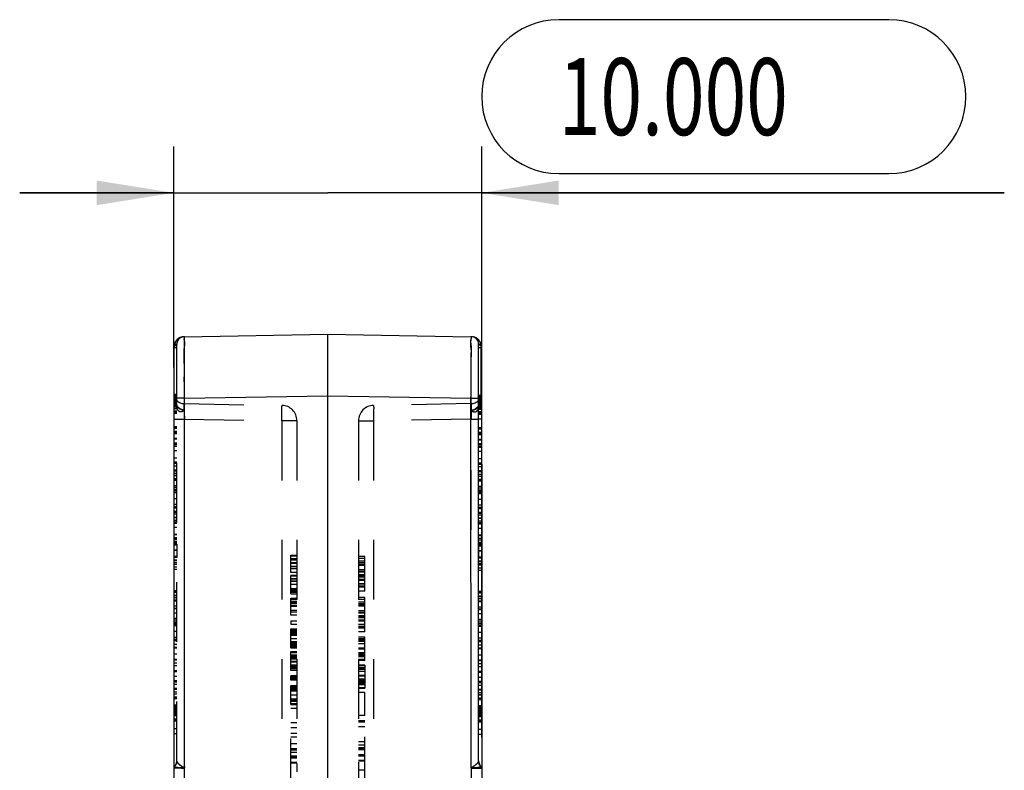
# Model space of a CAD drawing. Units: millimetres. Extents: x 0 to 210, y 0 to 297.
# Drawn here: x 119 to 151, y 157 to 181 of the extents above; entities that cross this region are included whole.
import ezdxf

# ---------------------------------------------------------------- set-up
doc = ezdxf.new("R2010")
doc.units = ezdxf.units.MM
doc.header["$LTSCALE"] = 19.36
doc.linetypes.add('HIDDEN', pattern=[0.2, 0.1, -0.1])
doc.layers.get('0').update_dxf_attribs({"linetype": 'CONTINUOUS'})
for name, color, linetype in [('3_SUPERFICIES', 7, 'CONTINUOUS'), ('4_DIMS', 7, 'CONTINUOUS'), ('6_FUNCOES_GEOM', 7, 'CONTINUOUS')]:
    doc.layers.add(name, color=color, linetype=linetype)
doc.styles.get("Standard").update_dxf_attribs({"font": 'txt', "width": 0.8})
doc.dimstyles.new('DIMSTYLE_1', dxfattribs={"dimtxt": 2.5, "dimasz": 2.5, "dimexe": 0.18, "dimexo": 0.0625, "dimgap": 0.09, "dimtad": 1, "dimdec": 3, "dimzin": 0, "dimdsep": 46, "dimtxsty": 'Standard', "dimblk": '_FILLED', "dimblk1": '_FILLED', "dimblk2": '_FILLED', "dimcen": 0.09, "dimclrt": 5, "dimadec": 0, "dimazin": 0, "dimtfac": 1, "dimtdec": 3, "dimtofl": 0, "dimtmove": 0, "dimatfit": 3, "dimldrblk": '_FILLED', "dimfxl": 0, "dimtolj": 1, "dimtzin": 0, "dimarcsym": 0})

# ---------------------------------------------------------------- blocks, each defined once
blk = doc.blocks.new('_FILLED')
at = {"color": 0, "linetype": 'ByBlock'}
blk.add_solid([(0, 0), (-1, 0.16), (-1, -0.16)], dxfattribs=at)
blk = doc.blocks.new('*D5')
at = {"layer": '4_DIMS', "color": 2, "linetype": 'Continuous'}
for p, q in [((124.017, 170.112), (124.017, 177.285)), ((134.017, 158.093), (134.017, 177.285)), ((124.017, 175.785), (119.017, 175.785)), ((119.017, 175.785), (129.017, 175.785)), ((150.981, 175.785), (129.017, 175.785)), ((134.017, 175.785), (150.981, 175.785))]:
    blk.add_line(p, q, dxfattribs=at)
at = {"layer": '4_DIMS', "color": 2, "linetype": 'Continuous', "xscale": 2.5, "yscale": 2.5, "zscale": 2.5}
blk.add_blockref('_FILLED', (124.017, 175.785), dxfattribs=at)
at = {"layer": '4_DIMS', "color": 2, "linetype": 'Continuous', "xscale": 2.5, "yscale": 2.5, "zscale": 2.5, "rotation": 180}
blk.add_blockref('_FILLED', (134.017, 175.785), dxfattribs=at)
at = {"layer": '4_DIMS', "color": 5, "linetype": 'Continuous', "width": 0.714286}
blk.add_text('10.000', height=2.5, dxfattribs=at).set_placement((136.517, 177.66))

msp = doc.modelspace()

# ---------------------------------------------------------------- linework, layer by layer
at = {"layer": '3_SUPERFICIES', "color": 8, "linetype": 'HIDDEN'}
for p, q in [((127.8169, 163.4559), (127.8169, 164.0135)), ((130.2169, 162.849), (130.2169, 163.968)), ((127.8169, 162.7604), (127.8169, 163.3567)), ((127.8169, 162.0616), (127.8169, 162.6179)), ((130.2169, 161.5224), (130.2169, 162.6414)), ((127.8169, 161.885), (127.8169, 161.769)), ((127.8169, 161.0006), (127.8169, 161.6233)), ((130.2169, 160.5978), (130.2169, 161.3536)), ((127.8169, 160.2677), (127.8169, 160.8891)), ((130.2169, 160.4461), (130.2169, 159.6941)), ((127.8169, 159.9557), (127.8169, 160.0954)), ((127.8169, 159.1667), (127.8169, 159.7829)), ((130.0169, 159.6939), (130.2169, 159.6939)), ((130.2169, 158.8046), (130.2169, 159.5573)), ((127.8169, 156.1237), (127.8169, 159.0384)), ((130.2169, 156.1737), (130.2169, 158.63))]:
    msp.add_line(p, q, dxfattribs=at)
at = {"layer": '4_DIMS', "color": 2, "linetype": 'Continuous'}
for p, q in [((147.2312, 181.41), (136.5169, 181.41)), ((136.5169, 176.41), (147.2312, 176.41))]:
    msp.add_line(p, q, dxfattribs=at)
for centre, start, end in [((136.5169, 178.91), 90, 270), ((147.2312, 178.91), 270, 90)]:
    msp.add_arc(centre, 2.5, start, end, dxfattribs=at)
at = {"layer": '6_FUNCOES_GEOM', "color": 7, "linetype": 'Continuous'}
for p, q in [((124.3608, 171.1117), (129.0169, 171.1929)), ((129.0169, 171.1929), (133.6669, 171.1118)), ((129.0169, 169.1933), (129.0169, 171.1929)), ((124.0169, 170.7617), (124.0169, 145.6429)), ((133.9169, 164.3856), (133.9169, 170.8604)), ((133.918, 170.7617), (134.0169, 170.7617)), ((134.0026, 169.2142), (134.0026, 170.7617)), ((134.0169, 167.0004), (134.0169, 170.7617)), ((124.3608, 169.112), (124.0169, 169.112)), ((124.3608, 169.112), (129.0169, 169.1933)), ((124.3608, 169.112), (124.3608, 145.6429)), ((129.0169, 145.6429), (129.0169, 169.1933)), ((129.0169, 169.1933), (133.6669, 169.1121)), ((133.6715, 157.1429), (133.6669, 169.1121)), ((133.6669, 169.112), (133.9169, 169.1119)), ((133.9169, 169.2142), (134.0169, 169.2142)), ((133.9169, 169.1727), (134.0169, 169.1727)), ((133.9169, 169.0574), (134.0169, 169.0574)), ((133.9169, 168.9056), (134.0169, 168.9056)), ((133.9169, 168.7537), (134.0169, 168.7537)), ((133.9169, 168.6379), (134.0169, 168.6379)), ((133.9169, 168.5966), (134.0169, 168.5966)), ((134.0169, 168.437), (133.9169, 168.437)), ((133.9169, 168.1663), (134.0169, 168.1663)), ((133.9169, 168.1213), (134.0169, 168.1213)), ((133.9169, 167.9891), (134.0169, 167.9891)), ((133.9169, 167.7872), (134.0169, 167.7872)), ((133.9169, 167.638), (134.0169, 167.638)), ((133.9169, 167.5278), (134.0169, 167.5278)), ((133.9169, 167.3896), (134.0169, 167.3896)), ((133.9169, 167.1521), (134.0169, 167.1521)), ((133.9169, 167.0004), (134.0169, 167.0004)), ((133.9169, 166.9751), (134.0169, 166.9751)), ((133.9169, 166.8908), (134.0169, 166.8908)), ((134.0169, 166.9751), (134.0169, 166.5873)), ((133.9169, 166.7628), (134.0169, 166.7628)), ((133.9169, 166.6481), (134.0169, 166.6481)), ((133.9169, 166.5784), (134.0169, 166.5784)), ((134.0169, 166.5784), (134.0169, 159.9038)), ((133.9169, 166.4267), (134.0169, 166.4267)), ((133.9169, 166.2523), (134.0169, 166.2523)), ((133.9169, 166.135), (134.0169, 166.135)), ((133.9169, 165.8337), (134.0169, 165.8337)), ((133.9169, 165.5524), (134.0169, 165.5524)), ((133.9169, 165.4141), (134.0169, 165.4141)), ((133.9169, 165.3804), (134.0169, 165.3804)), ((133.9169, 165.2246), (134.0169, 165.2246)), ((133.9169, 165.1269), (134.0169, 165.1269)), ((133.9169, 165.0308), (134.0169, 165.0308)), ((133.9169, 164.8943), (134.0169, 164.8943)), ((133.9169, 164.6745), (134.0169, 164.6745)), ((133.9169, 164.6559), (134.0169, 164.6559)), ((133.9169, 164.562), (134.0169, 164.562)), ((133.9169, 164.3923), (134.0169, 164.3923)), ((133.9131, 164.1505), (134.0169, 164.1505)), ((133.9169, 158.8348), (133.9169, 163.9018)), ((133.9169, 163.8245), (134.0169, 163.8245)), ((133.9169, 163.6071), (134.0169, 163.6071)), ((133.9169, 163.5321), (134.0169, 163.5321)), ((133.9169, 162.8422), (134.0169, 162.8422)), ((133.9169, 162.8331), (134.0169, 162.8331)), ((133.9169, 162.7861), (134.0169, 162.7861)), ((133.9169, 162.6847), (134.0169, 162.6847)), ((133.9169, 162.5364), (134.0169, 162.5364)), ((133.9169, 162.2516), (134.0169, 162.2516)), ((133.9169, 162.1152), (134.0169, 162.1152)), ((133.9169, 161.9374), (134.0169, 161.9374)), ((133.9169, 161.8201), (134.0169, 161.8201)), ((133.9169, 161.5187), (134.0169, 161.5187)), ((133.9169, 161.2375), (134.0169, 161.2375)), ((133.9169, 161.0992), (134.0169, 161.0992)), ((133.9169, 161.0049), (134.0169, 161.0049)), ((133.9169, 160.9779), (134.0169, 160.9779)), ((133.9169, 160.2467), (134.0169, 160.2467)), ((133.9169, 160.213), (134.0169, 160.213)), ((133.9169, 160.0554), (134.0169, 160.0554)), ((133.9169, 159.9038), (134.0169, 159.9038)), ((133.9169, 159.8785), (134.0169, 159.8785)), ((134.0169, 159.8785), (134.0169, 159.4907)), ((133.9169, 159.7942), (134.0169, 159.7942)), ((133.9169, 159.6662), (134.0169, 159.6662)), ((133.9169, 159.5515), (134.0169, 159.5515)), ((133.9169, 159.4817), (134.0169, 159.4817)), ((133.9169, 159.3301), (134.0169, 159.3301)), ((134.0169, 159.4817), (134.0169, 145.6429)), ((133.9169, 159.1279), (134.0169, 159.1279)), ((133.9169, 159.0681), (134.0169, 159.0681)), ((133.9169, 159.0192), (134.0169, 159.0192)), ((133.9169, 158.8853), (134.0169, 158.8853)), ((133.9169, 157.3283), (133.916, 158.6587)), ((133.916, 158.6587), (134.0169, 158.6587)), ((133.916, 158.1954), (134.0169, 158.1954)), ((133.9165, 157.322), (133.9169, 157.3283)), ((133.6717, 157.0944), (133.673, 145.6429)), ((133.673, 157.0929), (134.0164, 157.0929)), ((134.0026, 157.1279), (134.0169, 157.0929))]:
    msp.add_line(p, q, dxfattribs=at)
at = {"layer": '6_FUNCOES_GEOM', "color": 8, "linetype": 'HIDDEN'}
for p, q in [((133.673, 171.1117), (133.6669, 171.1118)), ((124.0169, 170.7617), (124.1169, 170.7617)), ((124.0312, 169.158), (124.0312, 170.7617)), ((124.1169, 157.3283), (124.1169, 170.8617)), ((124.1169, 169.23), (124.0169, 169.23)), ((124.1169, 169.1885), (124.0169, 169.1885)), ((124.1169, 169.1788), (124.0169, 169.1788)), ((124.1169, 169.158), (124.0169, 169.158)), ((124.1169, 169.1441), (124.0169, 169.1441)), ((124.3669, 169.112), (124.3608, 169.112)), ((124.3623, 157.1429), (124.3669, 169.1121)), ((133.673, 169.112), (133.6669, 169.1121)), ((133.6717, 157.0944), (133.673, 169.112)), ((133.9169, 169.163), (134.0169, 169.163)), ((133.9169, 169.1282), (134.0169, 169.1282)), ((134.0169, 169.112), (133.9169, 169.1119)), ((133.918, 169.158), (134.0169, 169.158)), ((134.0026, 169.158), (134.0026, 169.2142)), ((134.0081, 169.0664), (134.0163, 169.1344)), ((134.0163, 169.1344), (134.0169, 169.1578)), ((124.1169, 169.0732), (124.0169, 169.0732)), ((124.1169, 169.0651), (124.0169, 169.0651)), ((124.1169, 169.0478), (124.0169, 169.0478)), ((124.1169, 169.0421), (124.0169, 169.0421)), ((124.1169, 169.0245), (124.0169, 169.0245)), ((124.1169, 169.0159), (124.0169, 169.0159)), ((124.1169, 168.9996), (124.0169, 168.9996)), ((124.1169, 168.9853), (124.0169, 168.9853)), ((124.1169, 168.9752), (124.0169, 168.9752)), ((124.1169, 168.9682), (124.0169, 168.9682)), ((124.1169, 168.9541), (124.0169, 168.9541)), ((124.1169, 168.9472), (124.0169, 168.9472)), ((124.1169, 168.9214), (124.0169, 168.9214)), ((124.1169, 168.914), (124.0169, 168.914)), ((124.1169, 168.9046), (124.0169, 168.9046)), ((124.1169, 168.9001), (124.0169, 168.9001)), ((124.1169, 168.8711), (124.0169, 168.8711)), ((124.1169, 168.8396), (124.0169, 168.8396)), ((124.1169, 168.7933), (124.0169, 168.7933)), ((124.1169, 168.7859), (124.0169, 168.7859)), ((124.0257, 169.0664), (124.0425, 169.0018)), ((124.0425, 169.0018), (124.0666, 168.9415)), ((124.1154, 168.8581), (124.1144, 168.8594)), ((124.1154, 168.8581), (124.1164, 168.8565)), ((124.3608, 168.9369), (127.5256, 168.8817)), ((133.673, 168.9369), (130.5082, 168.8817)), ((133.9169, 169.0492), (134.0169, 169.0492)), ((133.9169, 169.032), (134.0169, 169.032)), ((133.9169, 169.0263), (134.0169, 169.0263)), ((133.9169, 169.0087), (134.0169, 169.0087)), ((133.9169, 169.0001), (134.0169, 169.0001)), ((133.9169, 168.9838), (134.0169, 168.9838)), ((133.9169, 168.969), (134.0169, 168.969)), ((133.9169, 168.961), (134.0169, 168.9611)), ((133.9169, 168.9523), (134.0169, 168.9523)), ((133.9169, 168.9383), (134.0169, 168.9383)), ((133.9169, 168.9314), (134.0169, 168.9314)), ((133.9169, 168.8982), (134.0169, 168.8982)), ((133.9169, 168.8888), (134.0169, 168.8888)), ((133.9169, 168.8843), (134.0169, 168.8843)), ((133.9169, 168.8552), (134.0169, 168.8552)), ((133.9169, 168.8237), (134.0169, 168.8237)), ((133.9169, 168.7775), (134.0169, 168.7775)), ((133.9174, 168.8565), (133.9183, 168.8581)), ((133.9183, 168.8581), (133.9193, 168.8594)), ((133.9672, 168.9415), (133.9912, 169.0018)), ((133.9912, 169.0018), (134.0081, 169.0664)), ((124.1169, 168.7675), (124.0169, 168.7675)), ((124.1169, 168.6975), (124.0169, 168.6975)), ((124.1169, 168.6636), (124.0169, 168.6636)), ((124.1169, 168.6532), (124.0169, 168.6532)), ((124.1169, 168.6124), (124.0169, 168.6124)), ((133.9169, 168.7701), (134.0169, 168.7701)), ((133.9169, 168.6817), (134.0169, 168.6817)), ((133.9169, 168.6477), (134.0169, 168.6477)), ((124.0169, 168.437), (124.3608, 168.437)), ((124.1169, 168.1822), (124.0169, 168.1822)), ((124.1169, 168.1371), (124.0169, 168.1371)), ((124.1169, 168.1325), (124.0169, 168.1325)), ((124.3625, 168.437), (127.5256, 168.3818)), ((127.5256, 168.3818), (127.5256, 145.6429)), ((128.0169, 168.3818), (127.5256, 168.3818)), ((128.0169, 168.3818), (128.0169, 145.6429)), ((130.0169, 168.3818), (130.0169, 145.6429)), ((130.0169, 168.3818), (130.5082, 168.3818)), ((133.6712, 168.437), (130.5082, 168.3818)), ((130.5082, 168.3818), (130.5082, 145.6429)), ((133.6712, 168.437), (133.9169, 168.437)), ((124.1169, 168.0271), (124.0169, 168.0271)), ((124.1169, 168.0049), (124.0169, 168.0049)), ((124.1169, 167.9891), (124.0169, 167.9891)), ((124.1169, 167.9547), (124.0169, 167.9547)), ((133.9169, 168.1166), (134.0169, 168.1166)), ((133.9169, 168.0113), (134.0169, 168.0113)), ((133.9169, 167.9732), (134.0169, 167.9732)), ((133.9169, 167.9389), (134.0169, 167.9389)), ((124.1169, 167.8031), (124.0169, 167.8031)), ((124.1169, 167.7921), (124.0169, 167.7921)), ((124.1169, 167.7887), (124.0169, 167.7887)), ((124.1169, 167.782), (124.0169, 167.782)), ((124.1169, 167.6539), (124.0169, 167.6539)), ((124.1169, 167.6169), (124.0169, 167.6169)), ((124.1169, 167.6122), (124.0169, 167.6122)), ((124.1169, 167.5571), (124.0169, 167.5571)), ((124.1169, 167.5428), (124.0169, 167.5428)), ((133.9169, 167.7763), (134.0169, 167.7763)), ((133.9169, 167.7729), (134.0169, 167.7729)), ((133.9169, 167.7662), (134.0169, 167.7662)), ((133.9169, 167.6011), (134.0169, 167.6011)), ((133.9169, 167.5964), (134.0169, 167.5964)), ((133.9169, 167.5413), (134.0169, 167.5413)), ((124.1169, 167.4054), (124.0169, 167.4054)), ((124.1169, 167.1679), (124.0169, 167.1679)), ((124.1169, 167.0322), (124.0169, 167.0322)), ((124.1169, 167.0162), (124.0169, 167.0162)), ((124.1169, 166.991), (124.0169, 166.991)), ((124.1169, 166.9066), (124.0169, 166.9066)), ((133.9169, 167.0164), (134.0169, 167.0164)), ((134.0169, 166.9751), (134.0169, 167.0004)), ((124.1169, 166.7787), (124.0169, 166.7787)), ((124.1169, 166.7483), (124.0169, 166.7483)), ((124.1169, 166.664), (124.0169, 166.664)), ((124.1169, 166.6001), (124.0169, 166.6001)), ((124.1169, 166.5942), (124.0169, 166.5942)), ((133.9169, 166.7325), (134.0169, 166.7325)), ((133.9169, 166.5843), (134.0169, 166.5843)), ((134.0169, 166.5784), (134.0169, 166.5873)), ((124.1169, 166.4981), (124.0169, 166.4981)), ((124.1169, 166.4511), (124.0169, 166.4511)), ((124.1169, 166.4425), (124.0169, 166.4425)), ((124.1169, 166.2682), (124.0169, 166.2682)), ((124.1169, 166.2159), (124.0169, 166.2159)), ((133.9169, 166.4823), (134.0169, 166.4823)), ((133.9169, 166.4353), (134.0169, 166.4353)), ((124.1169, 166.1508), (124.0169, 166.1508)), ((124.1169, 166.1123), (124.0169, 166.1123)), ((124.1169, 166.0651), (124.0169, 166.0651)), ((124.1169, 166.0365), (124.0169, 166.0365)), ((133.9169, 166.2001), (134.0169, 166.2001)), ((133.9169, 166.0965), (134.0169, 166.0965)), ((133.9169, 166.0493), (134.0169, 166.0493)), ((133.9169, 166.0207), (134.0169, 166.0207)), ((124.1169, 165.8495), (124.0169, 165.8495)), ((124.1169, 165.6605), (124.0169, 165.6605)), ((124.1169, 165.5858), (124.0169, 165.5858)), ((133.9169, 165.6447), (134.0169, 165.6447)), ((124.1169, 165.5682), (124.0169, 165.5682)), ((124.1169, 165.5451), (124.0169, 165.5451)), ((124.1169, 165.4299), (124.0169, 165.4299)), ((124.1169, 165.3962), (124.0169, 165.3962)), ((124.1169, 165.344), (124.0169, 165.344)), ((133.9169, 165.57), (134.0169, 165.57)), ((133.9169, 165.5293), (134.0169, 165.5293)), ((133.9169, 165.3282), (134.0169, 165.3282)), ((124.1169, 165.2404), (124.0169, 165.2404)), ((124.1169, 165.2328), (124.0169, 165.2328)), ((124.1169, 165.1427), (124.0169, 165.1427)), ((124.1169, 165.087), (124.0169, 165.087)), ((124.1169, 165.0618), (124.0169, 165.0618)), ((124.1169, 165.0466), (124.0169, 165.0466)), ((133.9169, 165.217), (134.0169, 165.217)), ((133.9169, 165.0712), (134.0169, 165.0712)), ((133.9169, 165.046), (134.0169, 165.046)), ((124.1169, 164.9102), (124.0169, 164.9102)), ((124.1169, 164.6903), (124.0169, 164.6903)), ((124.1169, 164.6718), (124.0169, 164.6718)), ((124.1169, 164.5778), (124.0169, 164.5778)), ((124.1169, 164.5302), (124.0169, 164.5302)), ((124.1169, 164.5243), (124.0169, 164.5243)), ((124.1169, 164.4548), (124.0169, 164.4548)), ((124.1169, 164.4416), (124.0169, 164.4416)), ((124.1169, 164.4081), (124.0169, 164.4081)), ((124.1169, 164.3769), (124.0169, 164.3769)), ((124.1169, 164.3372), (124.0169, 164.3372)), ((133.9169, 164.5144), (134.0169, 164.5144)), ((133.9169, 164.5085), (134.0169, 164.5085)), ((133.9169, 164.439), (134.0169, 164.439)), ((133.9169, 164.4258), (134.0169, 164.4258)), ((133.9169, 163.9018), (133.9169, 164.3856)), ((133.9169, 164.3611), (134.0169, 164.3611)), ((133.9169, 164.3214), (134.0169, 164.3214)), ((124.1169, 164.1789), (124.0169, 164.1789)), ((124.1169, 164.1697), (124.0169, 164.1697)), ((124.1192, 164.1663), (124.0169, 164.1663)), ((127.8169, 164.0135), (128.0169, 164.0135)), ((127.8169, 163.9889), (128.0169, 163.9889)), ((133.9169, 164.1631), (134.0169, 164.1631)), ((133.9169, 164.1538), (134.0169, 164.1538)), ((124.1169, 163.9733), (124.0169, 163.9733)), ((124.1169, 163.9387), (124.0169, 163.9387)), ((124.1169, 163.8479), (124.0169, 163.8479)), ((124.1169, 163.8403), (124.0169, 163.8403)), ((124.1169, 163.7729), (124.0169, 163.7729)), ((124.1169, 163.7637), (124.0169, 163.7637)), ((124.1169, 163.7164), (124.0169, 163.7164)), ((127.8169, 163.9091), (128.0169, 163.9091)), ((128.0169, 163.8975), (127.8169, 163.8975)), ((127.8169, 163.8595), (128.0169, 163.8595)), ((127.8169, 163.7769), (128.0169, 163.7769)), ((127.8169, 163.7531), (128.0169, 163.7531)), ((130.2169, 163.968), (130.0169, 163.968)), ((130.2169, 163.9017), (130.0169, 163.9017)), ((130.0169, 163.8288), (130.2169, 163.8288)), ((130.2169, 163.8148), (130.0169, 163.8148)), ((130.2169, 163.7655), (130.0169, 163.7655)), ((130.2169, 163.7129), (130.0169, 163.7129)), ((130.2169, 163.6818), (130.0169, 163.6818)), ((133.9169, 163.9575), (134.0169, 163.9575)), ((133.9169, 163.9229), (134.0169, 163.9229)), ((133.9169, 163.832), (134.0169, 163.832)), ((133.9169, 163.7571), (134.0169, 163.7571)), ((133.9169, 163.7479), (134.0169, 163.7479)), ((133.9169, 163.7006), (134.0169, 163.7006)), ((124.1169, 163.6229), (124.0169, 163.6229)), ((124.1169, 163.548), (124.0169, 163.548)), ((127.8169, 163.6558), (128.0169, 163.6558)), ((127.8169, 163.5914), (128.0169, 163.5914)), ((128.0169, 163.572), (127.8169, 163.572)), ((128.0169, 163.4559), (127.8169, 163.4559)), ((128.0169, 163.3567), (127.8169, 163.3567)), ((127.8169, 163.3457), (128.0169, 163.3457)), ((130.2169, 163.537), (130.0169, 163.537)), ((130.2169, 163.4797), (130.0169, 163.4797)), ((130.2169, 163.4579), (130.0169, 163.4579)), ((130.2169, 163.3745), (130.0169, 163.3745)), ((130.0169, 163.3397), (130.2169, 163.3397)), ((127.8169, 163.2606), (128.0169, 163.2606)), ((127.8169, 163.2547), (128.0169, 163.2547)), ((127.8169, 163.2426), (128.0169, 163.2426)), ((128.0169, 163.2329), (127.8169, 163.2329)), ((127.8169, 163.1846), (128.0169, 163.1846)), ((127.8169, 163.1755), (128.0169, 163.1755)), ((127.8169, 163.0769), (128.0169, 163.0769)), ((127.8169, 163.0704), (128.0169, 163.0704)), ((130.2169, 163.3052), (130.0169, 163.3052)), ((130.2169, 163.2246), (130.0169, 163.2246)), ((130.2169, 163.1935), (130.0169, 163.1935)), ((130.2169, 163.084), (130.0169, 163.084)), ((130.2169, 163.0775), (130.0169, 163.0775)), ((124.1169, 162.858), (124.0169, 162.858)), ((124.1169, 162.8489), (124.0169, 162.8489)), ((124.1169, 162.8019), (124.0169, 162.8019)), ((124.1169, 162.7064), (124.0169, 162.7064)), ((124.1169, 162.7005), (124.0169, 162.7005)), ((127.8169, 162.9322), (128.0169, 162.9322)), ((127.8169, 162.9087), (128.0169, 162.9087)), ((127.8169, 162.8796), (128.0169, 162.8796)), ((127.8169, 162.8455), (128.0169, 162.8455)), ((128.0169, 162.7971), (127.8169, 162.7971)), ((127.8169, 162.7604), (128.0169, 162.7604)), ((130.2169, 163.0113), (130.0169, 163.0113)), ((130.2169, 162.989), (130.0169, 162.989)), ((130.2169, 162.9742), (130.0169, 162.9742)), ((130.2169, 162.849), (130.0169, 162.849)), ((124.1169, 162.6887), (124.0169, 162.6887)), ((124.1169, 162.6255), (124.0169, 162.6255)), ((124.1169, 162.5522), (124.0169, 162.5522)), ((124.1169, 162.5202), (124.0169, 162.5202)), ((127.8169, 162.6179), (128.0169, 162.6179)), ((127.8169, 162.611), (128.0169, 162.611)), ((127.8169, 162.575), (128.0169, 162.575)), ((128.0169, 162.5019), (127.8169, 162.5019)), ((127.8169, 162.4974), (128.0169, 162.4974)), ((127.8169, 162.4884), (128.0169, 162.4884)), ((127.8169, 162.44), (128.0169, 162.44)), ((127.8169, 162.3839), (128.0169, 162.3839)), ((130.2169, 162.6414), (130.0169, 162.6414)), ((130.2169, 162.5751), (130.0169, 162.5751)), ((130.0169, 162.5022), (130.2169, 162.5022)), ((130.2169, 162.4882), (130.0169, 162.4882)), ((130.2169, 162.4389), (130.0169, 162.4389)), ((130.2169, 162.3863), (130.0169, 162.3863)), ((133.9169, 162.6906), (134.0169, 162.6906)), ((133.9169, 162.6729), (134.0169, 162.6729)), ((133.9169, 162.6097), (134.0169, 162.6097)), ((133.9169, 162.5044), (134.0169, 162.5044)), ((124.1169, 162.3528), (124.0169, 162.3528)), ((124.1169, 162.2826), (124.0169, 162.2826)), ((124.1169, 162.2675), (124.0169, 162.2675)), ((124.1169, 162.131), (124.0169, 162.131)), ((127.8169, 162.3594), (128.0169, 162.3594)), ((127.8169, 162.2313), (128.0169, 162.2313)), ((127.8169, 162.1777), (128.0169, 162.1777)), ((128.0169, 162.1661), (127.8169, 162.1661)), ((128.0169, 162.0616), (127.8169, 162.0616)), ((130.2169, 162.3552), (130.0169, 162.3552)), ((130.2169, 162.2104), (130.0169, 162.2104)), ((130.2169, 162.153), (130.0169, 162.153)), ((130.2169, 162.1313), (130.0169, 162.1313)), ((133.9169, 162.3369), (134.0169, 162.3369)), ((133.9169, 162.2668), (134.0169, 162.2668)), ((124.1169, 161.9532), (124.0169, 161.9532)), ((124.1169, 161.901), (124.0169, 161.901)), ((124.1169, 161.8359), (124.0169, 161.8359)), ((124.1169, 161.7974), (124.0169, 161.7974)), ((124.1169, 161.7502), (124.0169, 161.7502)), ((127.8169, 161.885), (128.0169, 161.885)), ((127.8169, 161.769), (128.0169, 161.769)), ((130.2169, 162.0479), (130.0169, 162.0479)), ((130.0169, 162.0131), (130.2169, 162.0131)), ((130.2169, 161.9786), (130.0169, 161.9786)), ((130.2169, 161.898), (130.0169, 161.898)), ((130.2169, 161.8669), (130.0169, 161.8669)), ((130.2169, 161.7574), (130.0169, 161.7574)), ((130.2169, 161.7509), (130.0169, 161.7509)), ((133.9169, 161.8852), (134.0169, 161.8852)), ((133.9169, 161.7816), (134.0169, 161.7816)), ((124.1169, 161.7216), (124.0169, 161.7216)), ((124.1169, 161.5346), (124.0169, 161.5346)), ((127.8169, 161.6233), (128.0169, 161.6233)), ((128.0169, 161.5846), (127.8169, 161.5846)), ((127.8169, 161.5774), (128.0169, 161.5774)), ((127.8169, 161.5498), (128.0169, 161.5498)), ((127.8169, 161.5376), (128.0169, 161.5376)), ((127.8169, 161.5092), (128.0169, 161.5092)), ((127.8169, 161.5047), (128.0169, 161.5047)), ((128.0169, 161.4654), (127.8169, 161.4654)), ((127.8169, 161.4507), (128.0169, 161.4507)), ((127.8169, 161.4454), (128.0169, 161.4454)), ((127.8169, 161.4209), (128.0169, 161.4209)), ((130.2169, 161.6847), (130.0169, 161.6847)), ((130.2169, 161.6623), (130.0169, 161.6623)), ((130.2169, 161.6476), (130.0169, 161.6476)), ((130.2169, 161.5224), (130.0169, 161.5224)), ((133.9169, 161.7344), (134.0169, 161.7344)), ((133.9169, 161.7058), (134.0169, 161.7058)), ((124.1169, 161.3456), (124.0169, 161.3456)), ((124.1169, 161.2709), (124.0169, 161.2709)), ((124.1169, 161.2533), (124.0169, 161.2533)), ((124.1169, 161.2302), (124.0169, 161.2302)), ((124.1169, 161.115), (124.0169, 161.115)), ((127.8169, 161.3132), (128.0169, 161.3132)), ((127.8169, 161.3094), (128.0169, 161.3094)), ((127.8169, 161.2133), (128.0169, 161.2133)), ((127.8169, 161.2003), (128.0169, 161.2003)), ((127.8169, 161.1804), (128.0169, 161.1804)), ((127.8169, 161.1734), (128.0169, 161.1734)), ((127.8169, 161.1572), (128.0169, 161.1572)), ((127.8169, 161.1431), (128.0169, 161.1431)), ((127.8169, 161.1199), (128.0169, 161.1199)), ((127.8169, 161.1128), (128.0169, 161.1128)), ((130.2169, 161.3536), (130.0169, 161.3536)), ((130.2169, 161.3), (130.0169, 161.3)), ((130.2169, 161.2637), (130.0169, 161.2637)), ((130.2169, 161.2508), (130.0169, 161.2508)), ((130.2169, 161.2051), (130.0169, 161.2051)), ((130.2169, 161.1353), (130.0169, 161.1353)), ((133.9169, 161.3298), (134.0169, 161.3298)), ((133.9169, 161.2551), (134.0169, 161.2551)), ((133.9169, 161.2144), (134.0169, 161.2144)), ((124.1169, 161.0207), (124.0169, 161.0207)), ((124.1169, 160.9937), (124.0169, 160.9937)), ((124.1169, 160.7983), (124.0169, 160.7983)), ((127.8169, 161.0862), (128.0169, 161.0862)), ((127.8169, 161.0733), (128.0169, 161.0733)), ((127.8169, 161.047), (128.0169, 161.047)), ((127.8169, 161.0386), (128.0169, 161.0386)), ((127.8169, 161.0006), (128.0169, 161.0006)), ((127.8169, 160.8891), (128.0169, 160.8891)), ((127.8169, 160.8491), (128.0169, 160.8491)), ((130.2169, 160.999), (130.0169, 160.999)), ((130.2169, 160.9617), (130.0169, 160.9617)), ((130.2169, 160.8451), (130.0169, 160.8451)), ((130.2169, 160.8395), (130.0169, 160.8395)), ((130.2169, 160.8202), (130.0169, 160.8202)), ((130.0169, 160.7836), (130.2169, 160.7836)), ((133.9169, 160.7825), (134.0169, 160.7825)), ((124.1169, 160.6273), (124.0169, 160.6273)), ((124.1169, 160.607), (124.0169, 160.607)), ((124.1169, 160.5093), (124.0169, 160.5093)), ((127.8169, 160.7731), (128.0169, 160.7731)), ((127.8169, 160.7602), (128.0169, 160.7602)), ((127.8169, 160.7563), (128.0169, 160.7563)), ((127.8169, 160.7324), (128.0169, 160.7324)), ((127.8169, 160.7129), (128.0169, 160.7129)), ((127.8169, 160.7065), (128.0169, 160.7065)), ((127.8169, 160.6777), (128.0169, 160.6777)), ((127.8169, 160.6469), (128.0169, 160.6469)), ((127.8169, 160.5758), (128.0169, 160.5758)), ((127.8169, 160.5648), (128.0169, 160.5648)), ((127.8169, 160.5532), (128.0169, 160.5532)), ((127.8169, 160.5474), (128.0169, 160.5474)), ((130.2169, 160.7541), (130.0169, 160.7541)), ((130.0169, 160.7447), (130.2169, 160.7447)), ((130.2169, 160.7331), (130.0169, 160.7331)), ((130.2169, 160.7096), (130.0169, 160.7096)), ((130.2169, 160.6227), (130.0169, 160.6227)), ((130.2169, 160.5978), (130.0169, 160.5978)), ((133.9169, 160.6114), (134.0169, 160.6114)), ((133.9169, 160.5912), (134.0169, 160.5912)), ((133.9169, 160.4935), (134.0169, 160.4935)), ((124.1169, 160.4158), (124.0169, 160.4158)), ((124.1169, 160.2625), (124.0169, 160.2625)), ((124.1169, 160.2288), (124.0169, 160.2288)), ((127.8169, 160.4505), (128.0169, 160.4505)), ((127.8169, 160.4411), (128.0169, 160.4411)), ((128.0169, 160.3966), (127.8169, 160.3966)), ((127.8169, 160.3869), (128.0169, 160.3869)), ((127.8169, 160.3694), (128.0169, 160.3694)), ((127.8169, 160.3523), (128.0169, 160.3523)), ((127.8169, 160.3489), (128.0169, 160.3489)), ((127.8169, 160.2851), (128.0169, 160.2851)), ((128.0169, 160.2677), (127.8169, 160.2677)), ((130.2169, 160.4461), (130.0169, 160.4461)), ((130.2169, 160.4183), (130.0169, 160.4183)), ((130.2169, 160.3505), (130.0169, 160.3505)), ((130.2169, 160.325), (130.0169, 160.325)), ((130.2169, 160.3023), (130.0169, 160.3023)), ((130.0169, 160.2424), (130.2169, 160.2424)), ((130.2169, 160.237), (130.0169, 160.237)), ((133.9169, 160.4), (134.0169, 160.4)), ((124.1169, 160.0713), (124.0169, 160.0713)), ((124.1169, 159.9356), (124.0169, 159.9356)), ((124.1169, 159.9196), (124.0169, 159.9196)), ((124.1169, 159.8943), (124.0169, 159.8943)), ((128.0169, 160.0956), (127.8169, 160.0956)), ((127.8169, 160.0695), (128.0169, 160.0695)), ((127.8169, 160.0292), (128.0169, 160.0292)), ((127.8169, 160.0098), (128.0169, 160.0098)), ((127.8169, 159.9879), (128.0165, 159.9879)), ((127.8169, 159.9634), (128.0169, 159.9634)), ((128.0169, 159.9557), (127.8169, 159.9557)), ((128.0165, 159.9879), (128.0169, 160.019)), ((130.2169, 160.1094), (130.0169, 160.1094)), ((130.2169, 160.0877), (130.0169, 160.0877)), ((130.2169, 159.9857), (130.0169, 159.9857)), ((130.2169, 159.9475), (130.0169, 159.9475)), ((130.2169, 159.9259), (130.0169, 159.9259)), ((130.2169, 159.8886), (130.0169, 159.8886)), ((130.2169, 159.8645), (130.0169, 159.8645)), ((130.2169, 159.8316), (130.0169, 159.8316)), ((133.9169, 159.9198), (134.0169, 159.9198)), ((134.0169, 159.8785), (134.0169, 159.9038)), ((124.1169, 159.81), (124.0169, 159.81)), ((124.1169, 159.6821), (124.0169, 159.6821)), ((124.1169, 159.6517), (124.0169, 159.6517)), ((124.1169, 159.5673), (124.0169, 159.5673)), ((124.1169, 159.5035), (124.0169, 159.5035)), ((127.8169, 159.7829), (128.0169, 159.7829)), ((127.8169, 159.7617), (128.0169, 159.7617)), ((127.8169, 159.7485), (128.0169, 159.7485)), ((127.8169, 159.7028), (128.0169, 159.7028)), ((127.8169, 159.6637), (128.0169, 159.6637)), ((127.8169, 159.6463), (128.0169, 159.6463)), ((127.8169, 159.6082), (128.0169, 159.6082)), ((130.2169, 159.8023), (130.0169, 159.8023)), ((130.0169, 159.7206), (130.2169, 159.7206)), ((130.2169, 159.7099), (130.0169, 159.7099)), ((130.0169, 159.6942), (130.2169, 159.6942)), ((130.2169, 159.5573), (130.0169, 159.5573)), ((133.9169, 159.6359), (134.0169, 159.6359)), ((124.1169, 159.4976), (124.0169, 159.4976)), ((124.1169, 159.4015), (124.0169, 159.4015)), ((124.1169, 159.3545), (124.0169, 159.3545)), ((124.1169, 159.3459), (124.0169, 159.3459)), ((127.8169, 159.4735), (128.0169, 159.4735)), ((127.8169, 159.3461), (128.0169, 159.3461)), ((127.8169, 159.3401), (128.0169, 159.3401)), ((127.8169, 159.3035), (128.0169, 159.3035)), ((128.0169, 159.2859), (127.8169, 159.2859)), ((128.0169, 159.2599), (127.8169, 159.2599)), ((127.8169, 159.2008), (128.0169, 159.2008)), ((133.9169, 159.4876), (134.0169, 159.4876)), ((133.9169, 159.3857), (134.0169, 159.3857)), ((133.9169, 159.3387), (134.0169, 159.3387)), ((134.0169, 159.4817), (134.0169, 159.4907)), ((124.1169, 159.1437), (124.0169, 159.1437)), ((124.1169, 159.1067), (124.0169, 159.1067)), ((124.1169, 159.0829), (124.0169, 159.0829)), ((124.1169, 159.0412), (124.0169, 159.0412)), ((124.1169, 159.0351), (124.0169, 159.0351)), ((124.1169, 159.0164), (124.0169, 159.0164)), ((124.1169, 158.9744), (124.0169, 158.9744)), ((124.1169, 158.9497), (124.0169, 158.9497)), ((124.1169, 158.939), (124.0169, 158.939)), ((124.1169, 158.923), (124.0169, 158.923)), ((124.1169, 158.9112), (124.0169, 158.9112)), ((124.1169, 158.9011), (124.0169, 158.9011)), ((124.1169, 158.8932), (124.0169, 158.8932)), ((124.1169, 158.8878), (124.0169, 158.8878)), ((124.1169, 158.8809), (124.0169, 158.8809)), ((127.8169, 159.1667), (128.0169, 159.1667)), ((128.0169, 159.0384), (127.8169, 159.0384)), ((133.9169, 159.0909), (134.0169, 159.0909)), ((133.9169, 159.0253), (134.0169, 159.0253)), ((133.9169, 159.0006), (134.0169, 159.0006)), ((133.9169, 158.9586), (134.0169, 158.9586)), ((133.9169, 158.9338), (134.0169, 158.9338)), ((133.9169, 158.9232), (134.0169, 158.9232)), ((133.9169, 158.9072), (134.0169, 158.9072)), ((133.9169, 158.8954), (134.0169, 158.8954)), ((133.9169, 158.8774), (134.0169, 158.8774)), ((133.9169, 158.872), (134.0169, 158.872)), ((133.9169, 158.8651), (134.0169, 158.8651)), ((124.1169, 158.8405), (124.0169, 158.8405)), ((124.1169, 158.8093), (124.0169, 158.8093)), ((124.1169, 158.7977), (124.0169, 158.7977)), ((124.1169, 158.7933), (124.0169, 158.7933)), ((124.1169, 158.6821), (124.0169, 158.6821)), ((124.1172, 158.6745), (124.0169, 158.6745)), ((124.1169, 158.6602), (124.0169, 158.6602)), ((124.1169, 158.6417), (124.0169, 158.6417)), ((124.1169, 158.6214), (124.0169, 158.6214)), ((127.8169, 158.58), (128.0169, 158.58)), ((130.2169, 158.8046), (130.0169, 158.8046)), ((130.2169, 158.63), (130.0169, 158.63)), ((130.2169, 158.5876), (130.0169, 158.5876)), ((133.916, 158.6587), (133.9169, 158.8348)), ((133.9169, 158.8246), (134.0169, 158.8246)), ((133.9169, 158.7934), (134.0169, 158.7934)), ((133.9169, 158.7818), (134.0169, 158.7818)), ((133.9169, 158.7775), (134.0169, 158.7775)), ((133.9169, 158.6663), (134.0169, 158.6663)), ((133.9169, 158.6444), (134.0169, 158.6444)), ((133.9169, 158.6258), (134.0169, 158.6258)), ((133.9169, 158.6056), (134.0169, 158.6056)), ((124.1169, 158.3746), (124.0169, 158.3746)), ((127.8169, 158.4144), (128.0169, 158.4144)), ((127.8169, 158.2346), (128.0169, 158.2346)), ((130.2169, 158.4368), (130.0169, 158.4368)), ((133.9169, 158.3588), (134.0169, 158.3588)), ((124.1172, 158.2112), (124.0169, 158.2112)), ((127.8169, 158.1095), (128.0169, 158.1095)), ((130.2169, 157.9491), (130.0169, 157.9491)), ((127.8169, 157.8991), (128.0169, 157.8991)), ((128.0169, 157.7194), (127.8169, 157.7194)), ((127.8169, 157.6886), (128.0169, 157.6886)), ((127.8169, 157.6183), (128.0169, 157.6183)), ((130.2169, 157.8442), (130.0169, 157.8442)), ((130.0169, 157.7694), (130.2169, 157.7694)), ((130.2169, 157.7386), (130.0169, 157.7386)), ((130.2169, 157.6933), (130.0169, 157.6933)), ((127.8169, 157.4933), (128.0169, 157.4933)), ((127.8169, 157.4805), (128.0169, 157.4805)), ((128.0169, 157.4534), (127.8169, 157.4534)), ((127.8169, 157.4485), (128.0169, 157.4485)), ((127.8169, 157.431), (128.0169, 157.431)), ((127.8169, 157.2922), (128.0169, 157.2922)), ((127.8169, 157.2707), (128.0169, 157.2707)), ((130.2169, 157.5305), (130.0169, 157.5305)), ((130.0169, 157.5034), (130.2169, 157.5034)), ((130.2169, 157.4985), (130.0169, 157.4985)), ((130.2169, 157.481), (130.0169, 157.481)), ((130.2169, 157.3422), (130.0169, 157.3422)), ((130.2169, 157.3207), (130.0169, 157.3207)), ((124.3608, 157.0929), (124.0169, 157.0929)), ((130.2169, 157.0257), (130.0188, 157.0257))]:
    msp.add_line(p, q, dxfattribs=at)
for points in [[(124.0169, 169.1578), (124.0175, 169.1344), (124.0257, 169.0664)], [(124.0666, 168.9415), (124.0964, 168.8865), (124.1144, 168.8594)], [(124.1175, 168.8545), (124.1175, 168.8561), (124.1169, 168.8647), (124.1169, 168.8664)], [(133.9169, 168.8664), (133.9169, 168.8647), (133.9163, 168.8561), (133.9161, 168.8546)], [(133.9161, 168.8546), (133.9163, 168.8545), (133.9169, 168.8555)], [(133.9193, 168.8594), (133.9374, 168.8865), (133.9672, 168.9415)]]:
    msp.add_lwpolyline(points, dxfattribs=at)
at = {"layer": '6_FUNCOES_GEOM', "color": 7, "linetype": 'Continuous'}
for centre, radius, start, end in [((124.3669, 170.7617), 0.35, 91, 180), ((133.6669, 170.7617), 0.35, 0, 90), ((133.6669, 170.8617), 0.25, 359.99645, 90), ((133.6588, 170.775), 0.3429, 7.87684, 12.94518), ((133.5601, 170.7616), 0.4425, 0.02103, 7.84537), ((134.2169, 157.3379), 0.3, 180, 224.41531), ((134.2067, 157.3284), 0.2898, 180.02149, 209.32403), ((134.2118, 157.3312), 0.2957, 209.35152, 223.80761), ((134.0428, 156.9989), 0.1352, 107.35023, 109.14201), ((133.9669, 157.0929), 0.05, 0, 44.41531)]:
    msp.add_arc(centre, radius, start, end, dxfattribs=at)
at = {"layer": '6_FUNCOES_GEOM', "color": 8, "linetype": 'HIDDEN'}
for centre, radius, start, end in [((124.3672, 170.7769), 0.3349, 90.0559, 172.1673), ((124.3669, 170.8617), 0.25, 90, 180.00354), ((124.4729, 170.7616), 0.4417, 172.14634, 179.98632), ((124.3669, 169.2869), 0.35, 179.99989, 269), ((124.4679, 169.1581), 0.451, 180.03592, 182.5239), ((124.483, 169.159), 0.4662, 182.56019, 192.56535), ((133.6669, 169.2869), 0.35, 271, 0.00011), ((133.3831, 169.1612), 0.6196, 351.12069, 354.03823), ((133.4013, 169.1593), 0.6013, 354.03967, 356.21613), ((133.4192, 169.1582), 0.5834, 356.21014, 359.98729), ((124.5014, 169.163), 0.4849, 192.54569, 204.91807), ((124.5063, 169.1648), 0.4902, 204.8695, 209.7416), ((124.4953, 169.1581), 0.4773, 209.69603, 217.53596), ((127.5169, 168.3818), 0.5, 0, 89), ((130.5169, 168.3818), 0.5, 91, 180), ((134.0176, 168.8664), 0.1008, 173.14799, 179.96311), ((133.63, 169.0651), 0.355, 324.59837, 327.56282), ((134.1017, 168.8093), 0.2044, 129.28794, 133.52226), ((133.5701, 169.0933), 0.4214, 340.53163, 342.62323), ((133.2851, 169.1827), 0.7201, 342.60885, 344.06537), ((133.3041, 169.1773), 0.7003, 344.06386, 345.80407), ((133.325, 169.172), 0.6787, 345.80387, 347.60425), ((133.3435, 169.1679), 0.6598, 347.60764, 349.638), ((133.3634, 169.1642), 0.6396, 349.6456, 351.12982), ((127.8459, 159.9769), 0.171, 0.92893, 3.70018), ((123.8169, 157.3379), 0.3, 315.58469, 360), ((123.8271, 157.3284), 0.2898, 330.67634, 359.97866), ((124.0669, 157.0929), 0.05, 135.58469, 180), ((123.993, 157.0049), 0.1289, 70.81832, 72.75997), ((123.8219, 157.3312), 0.2957, 316.1928, 330.64885), ((123.9476, 155.2122), 1.9109, 84.58262, 85.61384), ((134.0413, 157.0034), 0.1304, 107.2574, 109.1758)]:
    msp.add_arc(centre, radius, start, end, dxfattribs=at)
for points, start_tangent, end_tangent in [([(124.3669, 169.1121), (124.3614, 169.7305), (124.3608, 170.2883), (124.3608, 170.7302), (124.3614, 171.014), (124.3669, 171.1118)], (-0.0001698, 1), (0.9998477, 0.0174524)), ([(133.673, 169.112), (133.6744, 169.6293), (133.6752, 170.1118), (133.6755, 170.526), (133.6752, 170.8439), (133.6744, 171.0436), (133.673, 171.1117)], (0.0030528, 0.9999953), (-0.9966742, 0.0814898)), ([(124.0353, 170.822), (124.0797, 170.8337), (124.1074, 170.8472), (124.1169, 170.8617)], (0.9796254, 0.2008335), (-0.0000026, 1)), ([(124.0408, 170.8517), (124.0819, 170.86), (124.1081, 170.8713), (124.118, 170.8849)], (0.990559, 0.1370868), (0.0928426, 0.9956808)), ([(124.0615, 168.9675), (124.0563, 168.985), (124.0507, 169.0056), (124.0452, 169.0291), (124.04, 169.0559), (124.0356, 169.0861), (124.0324, 169.1196), (124.0312, 169.158)], (-0.2988443, 0.9543019), (-0.0000213, 1)), ([(133.6754, 168.7248), (133.7002, 168.7268), (133.7359, 168.7345), (133.7725, 168.7482), (133.8093, 168.7679), (133.8464, 168.7944), (133.8836, 168.8285), (133.9199, 168.8712), (133.9531, 168.9216), (133.9806, 168.9779), (134.0008, 169.0375), (134.0129, 169.0981), (134.0169, 169.1578)], (0.9999853, 0.0054254), (0.000566, 0.9999998)), ([(124.1144, 168.8594), (124.097, 168.8866), (124.0774, 168.925), (124.0615, 168.9675)], (-0.5793926, 0.8150486), (-0.2987292, 0.9543379)), ([(124.0615, 168.9675), (124.0918, 168.9363), (124.1106, 168.9021), (124.1169, 168.8665)], (0.773496, -0.6338011), (-0.0000597, -1)), ([(124.3669, 168.7244), (124.3289, 168.7259), (124.2973, 168.7316), (124.27, 168.7398), (124.2448, 168.7501), (124.2202, 168.7629), (124.1953, 168.7788), (124.1699, 168.7985), (124.1444, 168.8229), (124.1196, 168.8524), (124.1154, 168.8581)], (-0.9991467, -0.0413011), (-0.5833041, 0.8122538)), ([(124.3584, 168.7248), (124.3336, 168.7268), (124.2979, 168.7345), (124.2612, 168.7482), (124.2244, 168.7679), (124.1874, 168.7944), (124.1502, 168.8285), (124.1168, 168.8673)], (-0.9999853, 0.0054254), (-0.6093245, 0.792921)), ([(124.3608, 168.7197), (124.3341, 168.6993), (124.3059, 168.683), (124.2808, 168.6734), (124.2574, 168.6692), (124.2341, 168.6699), (124.2107, 168.6763), (124.1873, 168.6895), (124.1647, 168.7107), (124.1448, 168.7403), (124.1295, 168.7773), (124.12, 168.8199), (124.1169, 168.8664)], (-0.7608875, -0.6488838), (-0.000167, 1)), ([(124.3614, 168.7296), (124.3583, 168.7744), (124.3583, 168.8222), (124.3585, 168.8658), (124.359, 168.9021), (124.3597, 168.9273), (124.3608, 168.9369)], (-0.0036841, 0.9999932), (0.9998547, -0.0170444)), ([(124.3608, 168.9369), (124.3601, 168.9334), (124.3595, 168.9229), (124.359, 168.9053), (124.3586, 168.8793), (124.3584, 168.8427), (124.3582, 168.7933), (124.3584, 168.7292), (124.3588, 168.6488), (124.3595, 168.5512), (124.3608, 168.437)], (-0.9998485, 0.0174087), (0.0122143, -0.9999254)), ([(127.5256, 168.3818), (127.5283, 168.5732), (127.5292, 168.7352), (127.5283, 168.8435), (127.5256, 168.8817)], (0.0174471, 0.9998478), (-0.9998477, 0.0174532)), ([(130.5082, 168.8817), (130.5055, 168.8435), (130.5045, 168.7353), (130.5055, 168.5733), (130.5082, 168.3818)], (-0.9998476, -0.0174573), (0.0174471, -0.9998478)), ([(133.6669, 168.7244), (133.7048, 168.7259), (133.7365, 168.7316), (133.7638, 168.7398), (133.7889, 168.7501), (133.8136, 168.7629), (133.8385, 168.7788), (133.8638, 168.7985), (133.8894, 168.8229), (133.9142, 168.8524), (133.9183, 168.8581)], (0.9991467, -0.0413011), (0.5833041, 0.8122538)), ([(133.6724, 168.7296), (133.6755, 168.7744), (133.6755, 168.8222), (133.6753, 168.8658), (133.6748, 168.9021), (133.6741, 168.9273), (133.673, 168.9369)], (0.0036841, 0.9999932), (-0.9998547, -0.0170444)), ([(133.6729, 168.7197), (133.6996, 168.6993), (133.7279, 168.683), (133.7529, 168.6734), (133.7764, 168.6692), (133.7996, 168.6699), (133.8231, 168.6763), (133.8465, 168.6895), (133.8691, 168.7107), (133.889, 168.7403), (133.9043, 168.7773), (133.9137, 168.8199), (133.9169, 168.8664)], (0.7608875, -0.6488838), (0.000167, 1)), ([(133.673, 168.9369), (133.6737, 168.9334), (133.6743, 168.9229), (133.6747, 168.9053), (133.6751, 168.8793), (133.6754, 168.8427), (133.6755, 168.7933), (133.6754, 168.7292), (133.675, 168.6488), (133.6742, 168.5512), (133.673, 168.437)], (0.9998485, 0.0174087), (-0.0122143, -0.9999254)), ([(133.9281, 168.9138), (133.9232, 168.9021), (133.9176, 168.8784)], (-0.4356474, -0.9001174), (-0.1186549, -0.9929356)), ([(133.9419, 168.9363), (133.9281, 168.9138)], (-0.6001358, -0.7998981), (-0.4356474, -0.9001174)), ([(133.9296, 168.8747), (133.9368, 168.8866), (133.9563, 168.925), (133.9674, 168.9529)], (0.5364634, 0.8439236), (0.3333627, 0.9427987)), ([(133.9609, 168.9575), (133.9419, 168.9363)], (-0.7245697, -0.6892015), (-0.6001358, -0.7998981)), ([(124.3614, 168.7296), (124.3612, 168.6329), (124.3617, 168.5368), (124.3608, 168.437)], (-0.0855712, -0.9963321), (-0.1550373, -0.9879086)), ([(133.6724, 168.7296), (133.6726, 168.6329), (133.672, 168.5368), (133.673, 168.437)], (0.0855712, -0.9963321), (0.1550366, -0.9879087)), ([(124.1169, 164.3766), (124.1182, 164.2735), (124.1192, 164.1663)], (0, -1), (0, -1)), ([(124.1192, 164.1663), (124.1189, 164.1068), (124.1182, 164.05), (124.1173, 163.9957), (124.1169, 163.9436)], (0, -1), (0, -1)), ([(124.0353, 157.1266), (124.0797, 157.1863), (124.1074, 157.255), (124.1169, 157.3283)], (0.6923382, 0.7215731), (0.0000003, 1)), ([(124.3625, 157.0959), (124.2948, 157.143), (124.2347, 157.1872), (124.1879, 157.2255), (124.1541, 157.2583), (124.1322, 157.286), (124.1204, 157.3092), (124.1169, 157.3283)], (-0.8195973, 0.57294), (-0.0000499, 1)), ([(124.1169, 157.3283), (124.1201, 157.3092)], (0.00061, -0.9999998), (0.3166037, -0.9485579)), ([(124.1201, 157.3092), (124.1483, 157.2651), (124.2031, 157.212)], (0.3166037, -0.9485579), (0.7695281, -0.638613)), ([(130.0169, 157.2951), (130.0175, 157.2061), (130.0184, 157.1161), (130.0188, 157.0257)], (0, -1), (0, -1)), ([(133.9169, 157.3283), (133.8855, 157.2651), (133.7948, 157.184), (133.6712, 157.0959)], (-0.00061, -0.9999998), (-0.8058119, -0.5921715)), ([(133.9984, 157.1266), (133.9541, 157.1863), (133.9263, 157.255), (133.9169, 157.3283)], (-0.692334, 0.7215772), (-0.0000043, 1)), ([(124.3669, 157.0929), (124.2812, 157.1001), (124.208, 157.1064), (124.1483, 157.1119), (124.1022, 157.1166), (124.0688, 157.1205), (124.047, 157.1238), (124.0353, 157.1266)], (-0.9966493, 0.0817932), (-0.9446667, 0.3280317)), ([(124.0353, 157.1266), (124.0937, 157.1175)], (0.9451505, -0.326635), (0.9971276, -0.0757407)), ([(124.128, 157.1146), (124.2134, 157.1059), (124.3669, 157.0929)], (0.9956038, -0.0936642), (0.9968404, -0.0794305)), ([(124.2031, 157.212), (124.239, 157.184), (124.3625, 157.0959)], (0.7695281, -0.638613), (0.8058119, -0.5921715)), ([(124.3623, 157.1429), (124.3625, 157.1264), (124.3625, 157.1095), (124.3616, 157.0929)], (0, -1), (0, -1)), ([(124.3616, 157.1346), (124.3625, 157.1263), (124.3625, 157.1096), (124.3621, 157.0929)], (0.301779, -0.9533779), (0, -1)), ([(128.0169, 157.2451), (128.0162, 157.1561), (128.0153, 157.0661), (128.015, 156.9757)], (0, -1), (0, -1)), ([(130.0188, 157.0257), (130.0184, 156.9284), (130.0175, 156.8355), (130.0169, 156.7473)], (0, -1), (0, -1)), ([(133.9984, 157.1266), (133.9401, 157.1175), (133.8204, 157.1059), (133.6669, 157.0929)], (-0.9451505, -0.326635), (-0.9968404, -0.0794305)), ([(133.6721, 157.1346), (133.6712, 157.1263), (133.6712, 157.1096), (133.6717, 157.0929)], (-0.301779, -0.9533779), (0, -1))]:
    msp.add_spline(points, degree=3, dxfattribs=dict(at, start_tangent=start_tangent, end_tangent=end_tangent))
at = {"layer": '6_FUNCOES_GEOM', "color": 7, "linetype": 'Continuous'}
for points, start_tangent, end_tangent in [([(124.3608, 171.1117), (124.3602, 171.1017), (124.3597, 171.0724), (124.3593, 171.0244), (124.3589, 170.9574), (124.3586, 170.8692), (124.3584, 170.7523), (124.3583, 170.6001), (124.3583, 170.4068), (124.3585, 170.1659), (124.3589, 169.8716), (124.3597, 169.5204), (124.3608, 169.112)], (-0.9998952, -0.0144783), (0.0030529, -0.9999953)), ([(133.6669, 169.1121), (133.6724, 169.725), (133.673, 170.2816), (133.673, 170.7276), (133.6724, 171.0139), (133.6669, 171.1118)], (0.0222909, 0.9997515), (-0.9998477, 0.0174524)), ([(133.8114, 171.0788), (133.6669, 171.1117)], (-0.9028758, 0.4299015), (-0.9999743, 0.0071749)), ([(133.9562, 170.9447), (133.9279, 170.9862), (133.8114, 171.0788)], (-0.5006728, 0.8656366), (-0.9028758, 0.4299015)), ([(133.9172, 170.8803), (133.9158, 170.885)], (-0.4609783, 0.8874114), (-0.0932051, 0.9956469)), ([(133.9179, 170.8568), (133.9169, 170.8616)], (-0.408927, 0.9125671), (0.0003323, 0.9999999)), ([(133.9518, 170.8601), (133.9256, 170.8714), (133.9172, 170.8803)], (-0.9654162, 0.2607136), (-0.4609783, 0.8874114)), ([(133.9984, 170.822), (133.9541, 170.8337), (133.9263, 170.8472), (133.9179, 170.8568)], (-0.9796581, 0.2006739), (-0.408927, 0.9125671)), ([(133.993, 170.8518), (133.9518, 170.8601)], (-0.9905906, 0.1368582), (-0.9654162, 0.2607136)), ([(133.993, 170.8518), (133.9562, 170.9447)], (-0.2248259, 0.974399), (-0.5006728, 0.8656366)), ([(133.9169, 164.3856), (133.9148, 164.2728), (133.9131, 164.1505)], (0, -1), (0, -1)), ([(133.9131, 164.1505), (133.9135, 164.084), (133.9147, 164.0206), (133.9162, 163.96), (133.9169, 163.9018)], (0, -1), (0, -1)), ([(133.9169, 158.8348), (133.9163, 158.7484), (133.916, 158.6587)], (0, -1), (0, -1)), ([(133.6712, 157.0959), (133.7187, 157.1288), (133.7625, 157.1599), (133.8011, 157.1887), (133.8351, 157.2161), (133.8637, 157.2419), (133.8864, 157.2659), (133.903, 157.2883), (133.9133, 157.309), (133.9165, 157.322)], (0.8218015, 0.5697739), (0.1271027, 0.9918896)), ([(133.6669, 157.0929), (133.7284, 157.0981), (133.781, 157.1025), (133.8283, 157.1066), (133.8714, 157.1105), (133.9093, 157.1142), (133.9414, 157.1177), (133.9674, 157.1209), (133.9866, 157.1238), (133.9984, 157.1266)], (0.9966094, 0.0822787), (0.9446493, 0.3280819)), ([(133.6715, 157.1429), (133.6712, 157.1274), (133.6712, 157.1116), (133.6717, 157.0944)], (0, -1), (0, -1))]:
    msp.add_spline(points, degree=3, dxfattribs=dict(at, start_tangent=start_tangent, end_tangent=end_tangent))

# ---------------------------------------------------------------- dimensions: what is measured, and where the dimension line sits
at = {"layer": '4_DIMS', "color": 2, "linetype": 'Continuous'}
dim = msp.add_linear_dim(base=(134.0169, 175.785), p1=(124.0169, 170.112), p2=(134.0169, 158.0929), dimstyle='DIMSTYLE_1', dxfattribs=at)
dim.commit()
dim.dimension.update_dxf_attribs({"geometry": '*D5', "text_midpoint": (141.8741, 178.91), "dimtype": 160})

doc.saveas('drawing.dxf')
